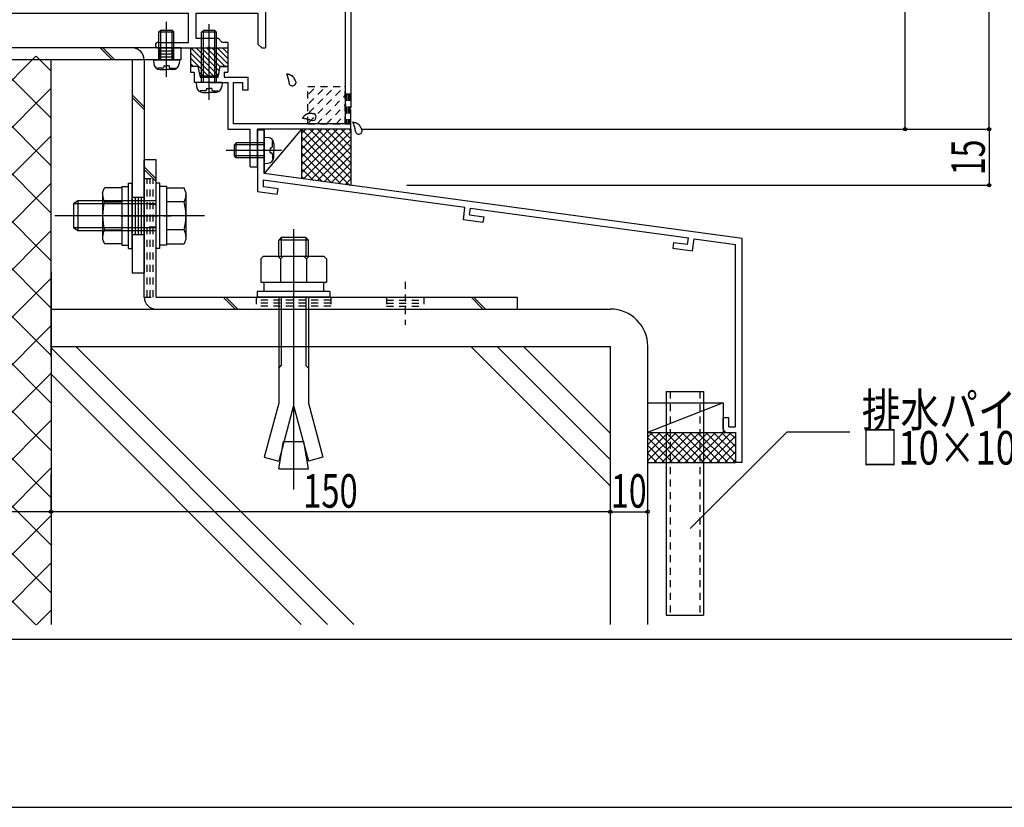
# Model space of a CAD drawing. Extents: x -210 to 210, y -148 to 148.
# Drawn here: x 56 to 144, y -148 to -78 of the extents above; entities that cross this region are included whole.
import ezdxf
from ezdxf.enums import TextEntityAlignment as Align

# ---------------------------------------------------------------- set-up
doc = ezdxf.new("R2010")
doc.units = 0
doc.header["$LTSCALE"] = 10
doc.header["$PDMODE"] = 32
doc.header["$PDSIZE"] = 0.3
doc.linetypes.add('DOT', pattern=[0.1125, 0.0625, -0.05])
for name, color, linetype in [('St', 127, 'CONTINUOUS'), ('その他部品等', 128, 'CONTINUOUS'), ('ガラス', 48, 'CONTINUOUS'), ('ゴム等', 63, 'CONTINUOUS'), ('ボルト／ビス', 64, 'CONTINUOUS'), ('別途部材', 96, 'CONTINUOUS'), ('型材', 32, 'CONTINUOUS'), ('型材断面', 47, 'CONTINUOUS'), ('寸法', 80, 'CONTINUOUS'), ('文字', 79, 'CONTINUOUS'), ('曲げ物', 111, 'CONTINUOUS'), ('通り芯', 15, 'CONTINUOUS'), ('ﾊｯﾁﾝｸﾞ', 95, 'CONTINUOUS')]:
    doc.layers.add(name, color=color, linetype=linetype)
doc.styles.add('TextStyle03', font='MONOTXT', dxfattribs={"height": 1, "bigfont": 'BIGFONT'})

# ---------------------------------------------------------------- blocks, each defined once
blk = doc.blocks.new('*GRP_0005')
at = {"layer": '曲げ物', "linetype": 'CONTINUOUS'}
for p, q in [((113.572482, -111.3424), (113.572532, -131.3424)), ((113.572482, -111.3424), (116.905823, -111.3424)), ((116.905823, -111.3424), (116.905847, -131.3424)), ((113.572532, -131.3424), (116.905847, -131.3424))]:
    blk.add_line(p, q, dxfattribs=at)
at = {"layer": '曲げ物', "linetype": 'DOT'}
for p, q in [((113.905808, -111.3424), (113.905857, -131.3424)), ((116.572473, -111.3424), (116.572523, -131.3424))]:
    blk.add_line(p, q, dxfattribs=at)
blk = doc.blocks.new('*GRP_0007')
at = {"layer": '型材断面', "linetype": 'CONTINUOUS'}
blk.add_line((195, -133.5), (-185, -133.5), dxfattribs=at)
blk = doc.blocks.new('*GRP_0199')
at = {"layer": '型材断面', "color": 47, "linetype": 'CONTINUOUS'}
for p, q in [((72.73764, -45.97998), (73.870973, -45.97998)), ((72.73764, -45.97998), (72.73764, -48.646648)), ((73.23764, -46.646648), (74.070973, -46.646648)), ((73.23764, -46.646648), (73.23764, -48.146648)), ((74.070973, -46.17998), (73.870973, -45.97998)), ((74.070973, -46.17998), (74.070973, -46.646648)), ((76.73764, -46.17998), (76.93764, -45.97998)), ((76.73764, -46.17998), (76.73764, -46.646648)), ((77.08849, -46.646648), (76.73764, -46.646648)), ((77.73764, -45.97998), (76.92014, -45.97998)), ((77.070973, -46.646648), (77.070973, -48.146648)), ((77.73764, -45.97998), (77.73764, -50.546663)), ((77.070973, -48.146648), (73.23764, -48.146648)), ((72.73764, -48.646648), (77.070973, -48.646648)), ((77.070973, -52.48048), (77.070973, -48.646648)), ((77.63764, -50.646663), (77.73764, -50.546663)), ((77.63764, -50.646663), (77.73764, -50.746662)), ((77.73764, -50.746662), (77.73764, -57.38048)), ((64.404305, -55.147148), (64.404305, -51.48048)), ((64.404305, -51.48048), (64.904305, -51.48048)), ((64.904305, -51.48048), (64.904305, -52.48048)), ((77.070973, -52.48048), (64.904305, -52.48048)), ((66.88329, -52.98048), (77.070973, -52.98048)), ((77.070973, -52.98048), (77.070973, -62.23048)), ((65.926905, -54.35348), (65.97094, -54.51783)), ((66.443973, -53.836413), (66.608323, -53.880447)), ((59.904305, -55.147148), (57.73764, -55.147148)), ((57.73764, -55.147148), (57.73764, -56.48048)), ((59.904305, -55.52943), (59.904305, -55.147148)), ((59.904305, -55.52943), (60.404305, -55.147148)), ((60.404305, -55.147148), (64.404305, -55.147148)), ((65.070973, -54.792797), (65.070973, -55.98048)), ((68.34694, -55.98048), (65.070973, -55.98048)), ((68.549722, -56.737248), (68.34694, -55.98048)), ((59.504305, -56.48048), (57.73764, -56.48048)), ((60.970973, -56.48048), (63.237655, -56.48048)), ((63.237655, -56.980497), (63.237655, -56.48048)), ((64.404305, -58.147148), (63.237655, -56.980497)), ((67.963272, -56.48048), (65.239122, -56.48048)), ((65.239122, -58.369697), (65.239122, -56.48048)), ((68.15009, -57.177663), (67.963272, -56.48048)), ((77.63764, -57.48048), (77.73764, -57.38048)), ((77.63764, -57.48048), (77.73764, -57.58048)), ((77.73764, -57.58048), (77.73764, -73.38048)), ((64.404305, -58.147148), (64.404305, -59.813813)), ((65.239122, -58.369697), (65.588755, -58.701498)), ((65.08954, -59.813813), (64.404305, -59.813813)), ((75.398955, -62.23048), (77.070973, -62.23048)), ((75.398955, -62.73048), (77.070973, -62.73048)), ((77.070973, -62.73048), (77.070973, -76.88048)), ((64.404305, -66.813813), (64.404305, -65.147148)), ((65.08954, -65.147148), (64.404305, -65.147148)), ((64.404305, -66.813813), (63.237655, -67.980462)), ((65.239122, -66.591262), (65.588755, -66.25948)), ((65.239122, -66.591262), (65.239122, -68.48048)), ((59.521155, -68.48048), (57.73764, -68.48048)), ((57.73764, -68.48048), (57.73764, -69.813813)), ((59.521155, -68.054947), (59.521155, -68.48048)), ((60.95414, -68.054947), (60.95414, -68.48048)), ((60.95414, -68.48048), (63.237655, -68.48048)), ((63.237655, -67.980462), (63.237655, -68.48048)), ((67.963272, -68.48048), (65.239122, -68.48048)), ((68.15009, -67.783313), (67.963272, -68.48048)), ((68.549722, -68.22373), (68.34694, -68.98048)), ((59.904305, -69.813813), (59.904305, -69.43153)), ((59.904305, -69.43153), (60.404305, -69.813813)), ((68.34694, -68.98048), (65.070973, -68.98048)), ((65.070973, -68.98048), (65.070973, -74.401498)), ((59.904305, -69.813813), (57.73764, -69.813813)), ((64.404305, -69.813813), (60.404305, -69.813813)), ((64.404305, -69.813813), (64.404305, -76.88048)), ((38.570973, -73.813813), (38.570973, -78.48048)), ((38.570973, -73.813813), (39.23764, -73.813813)), ((39.23764, -73.813813), (39.23764, -76.88048)), ((77.63764, -73.48048), (77.73764, -73.38048)), ((77.63764, -73.48048), (77.73764, -73.58048)), ((77.73764, -73.58048), (77.73764, -75.447148)), ((66.370923, -75.18153), (66.518273, -75.096447)), ((77.63764, -75.547148), (77.73764, -75.447148)), ((77.63764, -75.547148), (77.73764, -75.647148)), ((77.73764, -75.647148), (77.73764, -80.647163)), ((66.370923, -75.912763), (66.518273, -75.997847)), ((64.404305, -76.88048), (39.23764, -76.88048)), ((65.73764, -76.63048), (65.73764, -76.88048)), ((77.070973, -76.88048), (65.73764, -76.88048)), ((39.070973, -78.48048), (39.070973, -77.547148)), ((49.570973, -77.547148), (39.070973, -77.547148)), ((49.570973, -80.647163), (49.570973, -77.547148)), ((50.23764, -77.547148), (70.87099, -77.547148)), ((50.23764, -80.147163), (50.23764, -77.547148)), ((70.87099, -80.147163), (70.87099, -77.547148)), ((71.537655, -77.547148), (77.070973, -77.547148)), ((71.537655, -79.81383), (71.537655, -77.547148)), ((77.070973, -77.547148), (77.070973, -80.31383)), ((38.570973, -78.48048), (39.070973, -78.48048)), ((73.537655, -79.81383), (71.537655, -79.81383)), ((73.537655, -79.81383), (73.87099, -80.147163)), ((51.98764, -80.647163), (49.570973, -80.647163)), ((51.98764, -80.147163), (50.23764, -80.147163)), ((52.23764, -80.397163), (52.23764, -80.397163)), ((67.904305, -80.397163), (67.904305, -80.397163)), ((68.154305, -80.147163), (70.87099, -80.147163)), ((68.154305, -80.647163), (72.604322, -80.647163)), ((72.704322, -80.547163), (72.604322, -80.647163)), ((72.704322, -80.547163), (72.804322, -80.647163)), ((72.804322, -80.647163), (74.37099, -80.647163)), ((74.37099, -80.147163), (73.87099, -80.147163)), ((74.37099, -80.147163), (74.37099, -80.647163)), ((77.070973, -80.31383), (77.404305, -80.647163)), ((77.404305, -80.647163), (77.73764, -80.647163))]:
    blk.add_line(p, q, dxfattribs=at)
for centre, radius, start, end in [((65.737635, -53.647146), 0.583333, 357.839267, 632.160733), ((66.487101, -53.675423), 0.166667, 177.839267, 255.001165), ((66.883279, -53.147146), 0.166667, 90, 203.578179), ((65.737635, -53.647146), 1.083333, 355.47561, 383.578178), ((65.765912, -54.396612), 0.166667, 14.998835, 92.160734), ((65.809945, -54.560956), 0.166667, 274.52439, 374.998682), ((66.651445, -53.719455), 0.166667, 255.001318, 355.47561), ((65.237635, -54.792789), 0.166667, 66.421822, 180), ((65.737635, -53.647146), 1.083333, 246.421821, 274.52439), ((60.237641, -56.480475), 0.733333, 180, 360), ((68.472062, -57.091378), 0.333333, 195.000058, 281.525393), ((69.570974, -62.480476), 5.833333, 2.456286, 100.082902), ((69.570974, -62.480475), 5.166667, 258.474607, 461.525397), ((65.359299, -58.943276), 0.333333, -40.025422, 46.500153), ((65.089531, -59.713809), 0.1, 270, 328.310451), ((69.570974, -62.480475), 5.166667, 139.974593, 148.310451), ((69.570974, -62.480476), 5.833333, 259.9171, 357.543714), ((65.089531, -65.247142), 0.1, 31.689549, 90), ((69.570974, -62.480475), 5.166667, 211.689549, 220.025422), ((65.359299, -66.017676), 0.333333, -46.500153, 40.025422), ((60.237641, -68.480477), 0.833333, 30.70609, 149.293349), ((68.472062, -67.869575), 0.333333, 78.474607, 164.999942), ((65.237635, -74.401502), 0.166667, 180, 293.578179), ((65.737635, -75.547146), 1.083333, 40.47561, 113.578178), ((65.737635, -75.547146), 0.583333, 42.839267, 317.160733), ((66.287583, -75.037188), 0.166667, 222.839266, 300.001165), ((66.434927, -74.952115), 0.166667, 300.001318, 400.47561), ((65.737635, -75.547146), 1.083333, 270, 319.52439), ((66.287583, -76.057104), 0.166667, 59.998835, 137.160733), ((66.434927, -76.142176), 0.166667, -40.47561, 59.998682), ((51.987638, -80.397162), 0.25, 0, 90), ((51.987638, -80.397162), 0.25, 270, 360), ((68.154305, -80.397162), 0.25, 90, 180), ((68.154305, -80.397162), 0.25, 180, 270)]:
    blk.add_arc(centre, radius, start, end, dxfattribs=at)
blk = doc.blocks.new('*GRP_0008')
at = {"layer": '型材断面', "linetype": 'DOT'}
for p, q in [((69.570975, -64.147142), (69.570975, -60.813807)), ((71.237643, -62.480475), (67.904307, -62.480475))]:
    blk.add_line(p, q, dxfattribs=at)
at = {"layer": '型材断面', "linetype": 'CONTINUOUS'}
blk.add_blockref('*GRP_0199', (0, 0), dxfattribs=at)
blk = doc.blocks.new('*GRP_0009')
at = {"layer": '型材断面', "color": 47, "linetype": 'CONTINUOUS'}
for p, q in [((79.404307, -46.913828), (79.972608, -46.913828)), ((79.404307, -46.913828), (79.404307, -49.646663)), ((80.172608, -47.313828), (79.804307, -47.313828)), ((79.804307, -47.313828), (79.804307, -48.147163)), ((80.172608, -47.113828), (79.972608, -46.913828)), ((80.172608, -47.113828), (80.172608, -47.313828)), ((81.872608, -47.113828), (82.072608, -46.913828)), ((81.872608, -47.113828), (81.872608, -47.313828)), ((81.872608, -47.313828), (82.239275, -47.313828)), ((82.072608, -46.913828), (83.404307, -46.913828)), ((82.239275, -47.313828), (82.239275, -48.147163)), ((82.739275, -48.647163), (82.739275, -47.413828)), ((82.739275, -47.413828), (83.197207, -47.413828)), ((83.197207, -47.413828), (83.537658, -47.754277)), ((83.404307, -46.913828), (85.370992, -48.880495)), ((79.804307, -48.147163), (82.239275, -48.147163)), ((83.537658, -47.754277), (83.537658, -49.813328)), ((84.037658, -48.254263), (84.870992, -49.087595)), ((84.037658, -48.254263), (84.037658, -49.813328)), ((80.070975, -48.647163), (82.739275, -48.647163)), ((80.070975, -48.647163), (80.070975, -49.270095)), ((80.837643, -49.423427), (80.070975, -49.270095)), ((84.870992, -49.087595), (84.870992, -87.413828)), ((85.370992, -48.880495), (85.370992, -85.980495)), ((80.337643, -49.833327), (79.404307, -49.646663)), ((80.337643, -49.833327), (80.337643, -50.546663)), ((80.837643, -49.679995), (80.837643, -49.423427)), ((80.837643, -49.679995), (81.004307, -49.846663)), ((81.004307, -49.846663), (81.004307, -51.446663)), ((83.537658, -49.813328), (84.037658, -49.813328)), ((80.437643, -50.646663), (80.337643, -50.546663)), ((80.437643, -50.646663), (80.337643, -50.746662)), ((80.337643, -50.746662), (80.337643, -51.459995)), ((79.404307, -51.646663), (80.337643, -51.459995)), ((79.404307, -51.646663), (79.404307, -52.313328)), ((79.904307, -52.056578), (80.837643, -51.869895)), ((80.837643, -51.613328), (81.004307, -51.446663)), ((80.837643, -51.613328), (80.837643, -51.869895)), ((79.404307, -52.313328), (79.904307, -52.313328)), ((79.904307, -52.313328), (79.904307, -52.056578)), ((71.704325, -82.313828), (71.037658, -82.313828)), ((71.037658, -82.313828), (71.037658, -82.813828)), ((71.704325, -82.313828), (71.890892, -83.246677)), ((73.517757, -83.246677), (73.704325, -82.313828)), ((73.704325, -82.313828), (74.370992, -82.313828)), ((74.370992, -82.313828), (74.370992, -82.813828)), ((71.037658, -82.813828), (71.370992, -82.813828)), ((71.370992, -82.813828), (71.370992, -83.746677)), ((71.890892, -83.246677), (73.517757, -83.246677)), ((74.054225, -82.813828), (74.054225, -83.246677)), ((74.054225, -82.813828), (74.370992, -82.813828)), ((74.054225, -83.246677), (76.204325, -83.246677)), ((76.204325, -84.413345), (76.204325, -83.246677)), ((72.604325, -83.746677), (71.370992, -83.746677)), ((72.704325, -83.646677), (72.604325, -83.746677)), ((72.704325, -83.646677), (72.804325, -83.746677)), ((72.804325, -83.746677), (74.370992, -83.746677)), ((74.370992, -83.746677), (74.370992, -87.913828)), ((74.870992, -87.413828), (74.870992, -83.746677)), ((74.870992, -83.746677), (75.704325, -83.746677)), ((75.704325, -84.413345), (75.704325, -83.746677)), ((76.204325, -84.413345), (75.704325, -84.413345)), ((85.270992, -86.080495), (85.370992, -85.980495)), ((85.270992, -86.080495), (85.370992, -86.180495)), ((85.370992, -87.913828), (85.370992, -86.180495)), ((74.370992, -87.913828), (76.370992, -87.913828)), ((84.870992, -87.413828), (74.870992, -87.413828)), ((76.370992, -91.280495), (76.370992, -87.913828)), ((77.037658, -91.280495), (77.037658, -87.913828)), ((85.370992, -87.913828), (77.037658, -87.913828)), ((76.370992, -91.280495), (77.037658, -91.280495))]:
    blk.add_line(p, q, dxfattribs=at)
blk = doc.blocks.new('*GRP_0010')
at = {"layer": '型材断面', "linetype": 'DOT'}
for p, q in [((84.870992, -84.74716), (85.370992, -84.74716)), ((84.995992, -84.74716), (84.995992, -87.413828)), ((85.120992, -84.74716), (85.120992, -87.413828)), ((85.245992, -84.74716), (85.245992, -87.413828)), ((84.870992, -87.413828), (85.370992, -87.413828))]:
    blk.add_line(p, q, dxfattribs=at)
blk = doc.blocks.new('*GRP_0011')
at = {"layer": '型材断面', "linetype": 'CONTINUOUS'}
for p, q in [((77.037658, -87.961672), (77.637658, -87.961672)), ((77.637658, -89.695005), (77.637658, -87.961672)), ((77.537658, -89.795005), (77.637658, -89.695005)), ((77.537658, -89.795005), (77.637658, -89.895005)), ((77.637658, -91.861672), (77.637658, -89.895005)), ((120.37099, -97.675732), (77.637658, -91.861672)), ((95.577633, -94.908013), (77.537658, -92.453595)), ((77.537658, -92.453595), (77.537658, -93.059125)), ((78.864865, -93.239697), (77.537658, -93.059125)), ((78.79746, -93.735132), (78.864865, -93.239697)), ((78.79746, -93.735132), (77.037658, -93.495705)), ((95.432742, -95.99843), (95.578, -94.908062)), ((95.994208, -95.570212), (96.073437, -94.97547)), ((96.07307, -94.97542), (115.56644, -97.627578)), ((95.994208, -95.570212), (97.249315, -95.740975)), ((97.249315, -95.740975), (97.18329, -96.2366)), ((97.18329, -96.2366), (95.432742, -95.99843)), ((115.483345, -98.221803), (115.56589, -97.627502)), ((115.909997, -98.784458), (116.061327, -97.69491)), ((116.06188, -97.694985), (119.770992, -98.199628)), ((114.22879, -98.051113), (114.160002, -98.546363)), ((114.160002, -98.546363), (115.91055, -98.784533)), ((115.483898, -98.221878), (114.22879, -98.051113)), ((119.771025, -114.509065), (119.770992, -98.199628)), ((118.671023, -113.675732), (119.171023, -113.675732)), ((118.671023, -114.675732), (118.671023, -113.675732)), ((119.171023, -114.509065), (119.171023, -113.675732)), ((119.004355, -115.009065), (119.771025, -115.009065)), ((119.171023, -114.509065), (119.771025, -114.509065)), ((119.771025, -115.009065), (119.77103, -117.675732))]:
    blk.add_line(p, q, dxfattribs=at)
at = {"layer": '型材断面', "color": 47, "linetype": 'CONTINUOUS'}
for p, q in [((77.037658, -87.961672), (77.037658, -93.495705)), ((120.37103, -117.675732), (120.37099, -97.675732)), ((120.37103, -117.675732), (119.77103, -117.675732))]:
    blk.add_line(p, q, dxfattribs=at)
at = {"layer": '型材断面', "linetype": 'CONTINUOUS'}
blk.add_arc((119.00436, -114.675731), 0.333333, 180, 270, dxfattribs=at)
blk = doc.blocks.new('*GRP_0043')
at = {"layer": 'ガラス', "linetype": 'CONTINUOUS'}
for points in [[(86.375, -88), (86.375, -87.975), (86.35, -87.95), (86.35, -87.9), (86.325, -87.875), (86.325, -87.85), (86.3, -87.825), (86.3, -87.8), (86.275, -87.775), (86.275, -87.75), (86.25, -87.725), (86.225, -87.7), (86.225, -87.675), (86.2, -87.65), (86.2, -87.625), (86.175, -87.6), (86.15, -87.575), (86.15, -87.55), (86.125, -87.525), (86.1, -87.5), (86.075, -87.5), (86.05, -87.475), (86.025, -87.45), (86.025, -87.45), (86, -87.425), (85.975, -87.425), (85.95, -87.4), (85.925, -87.4), (85.875, -87.375), (85.85, -87.375), (85.825, -87.35), (85.8, -87.35), (85.775, -87.35), (85.75, -87.325), (85.725, -87.325), (85.675, -87.325), (85.65, -87.3), (85.625, -87.3), (85.6, -87.3), (85.575, -87.3), (85.525, -87.275)], [(85.525, -87.275), (85.55, -87.3), (85.55, -87.325), (85.55, -87.35), (85.575, -87.35), (85.575, -87.375), (85.575, -87.4), (85.6, -87.425), (85.6, -87.45), (85.6, -87.45), (85.625, -87.475), (85.625, -87.5), (85.625, -87.525), (85.625, -87.525), (85.65, -87.55), (85.65, -87.575), (85.65, -87.6), (85.65, -87.6), (85.675, -87.625), (85.675, -87.65), (85.675, -87.675), (85.675, -87.7), (85.7, -87.7), (85.7, -87.725), (85.7, -87.75), (85.7, -87.775), (85.7, -87.8), (85.7, -87.8), (85.725, -87.825), (85.725, -87.85), (85.725, -87.875), (85.725, -87.9), (85.725, -87.9), (85.725, -87.925), (85.725, -87.95), (85.725, -87.975), (85.725, -88), (85.75, -88), (85.75, -88.025), (85.75, -88.05), (85.75, -88.075)]]:
    blk.add_lwpolyline(points, dxfattribs=at)
blk.add_arc((86.074, -88.022), 0.318, 186.88256, 366.88256, dxfattribs=at)
blk = doc.blocks.new('*GRP_0044')
at = {"layer": 'ガラス', "linetype": 'CONTINUOUS'}
for points in [[(82.075, -86.525), (82.025, -86.525), (82, -86.525), (81.975, -86.525), (81.95, -86.525), (81.925, -86.5), (81.875, -86.5), (81.85, -86.5), (81.825, -86.5), (81.8, -86.5), (81.75, -86.5), (81.725, -86.5), (81.7, -86.5), (81.675, -86.5), (81.65, -86.5), (81.625, -86.5), (81.6, -86.525), (81.55, -86.525), (81.525, -86.525), (81.5, -86.525), (81.475, -86.55), (81.45, -86.55), (81.425, -86.575), (81.4, -86.575), (81.375, -86.6), (81.35, -86.6), (81.325, -86.625), (81.325, -86.65), (81.3, -86.65), (81.275, -86.675), (81.25, -86.7), (81.225, -86.725), (81.2, -86.725), (81.175, -86.75), (81.15, -86.775), (81.15, -86.8), (81.125, -86.825), (81.1, -86.85), (81.075, -86.875), (81.05, -86.9), (81.05, -86.925)], [(81.05, -86.925), (81.05, -86.925), (81.075, -86.925), (81.1, -86.925), (81.125, -86.925), (81.15, -86.925), (81.15, -86.925), (81.175, -86.925), (81.2, -86.925), (81.225, -86.95), (81.25, -86.95), (81.25, -86.95), (81.275, -86.95), (81.3, -86.95), (81.325, -86.95), (81.35, -86.95), (81.35, -86.95), (81.375, -86.975), (81.4, -86.975), (81.425, -86.975), (81.45, -86.975), (81.45, -86.975), (81.475, -87), (81.5, -87), (81.525, -87), (81.55, -87), (81.55, -87.025), (81.575, -87.025), (81.6, -87.025), (81.625, -87.025), (81.625, -87.05), (81.65, -87.05), (81.675, -87.05), (81.7, -87.075), (81.725, -87.075), (81.725, -87.075), (81.75, -87.075), (81.775, -87.1), (81.8, -87.1), (81.8, -87.1), (81.825, -87.125)]]:
    blk.add_lwpolyline(points, dxfattribs=at)
blk.add_arc((81.96, -86.81), 0.318, 247.73541, 427.73541, dxfattribs=at)
blk = doc.blocks.new('*GRP_0045')
at = {"layer": 'ガラス', "linetype": 'CONTINUOUS'}
for points in [[(80.45, -83.675), (80.45, -83.65), (80.45, -83.625), (80.425, -83.6), (80.425, -83.575), (80.4, -83.55), (80.4, -83.5), (80.375, -83.475), (80.35, -83.45), (80.35, -83.425), (80.325, -83.4), (80.325, -83.375), (80.3, -83.35), (80.3, -83.325), (80.275, -83.3), (80.25, -83.275), (80.25, -83.25), (80.225, -83.225), (80.2, -83.225), (80.175, -83.2), (80.175, -83.175), (80.15, -83.15), (80.125, -83.15), (80.1, -83.125), (80.075, -83.125), (80.05, -83.1), (80.025, -83.1), (80, -83.075), (79.975, -83.075), (79.95, -83.05), (79.925, -83.05), (79.875, -83.025), (79.85, -83.025), (79.825, -83.025), (79.8, -83.025), (79.775, -83), (79.75, -83), (79.7, -83), (79.675, -82.975), (79.65, -82.975), (79.625, -82.975)], [(79.625, -82.975), (79.625, -83), (79.625, -83), (79.65, -83.025), (79.65, -83.05), (79.65, -83.075), (79.675, -83.075), (79.675, -83.1), (79.675, -83.125), (79.7, -83.15), (79.7, -83.15), (79.7, -83.175), (79.7, -83.2), (79.725, -83.225), (79.725, -83.25), (79.725, -83.25), (79.75, -83.275), (79.75, -83.3), (79.75, -83.325), (79.75, -83.325), (79.75, -83.35), (79.775, -83.375), (79.775, -83.4), (79.775, -83.425), (79.775, -83.425), (79.775, -83.45), (79.8, -83.475), (79.8, -83.5), (79.8, -83.525), (79.8, -83.525), (79.8, -83.55), (79.8, -83.575), (79.8, -83.6), (79.8, -83.625), (79.825, -83.625), (79.825, -83.65), (79.825, -83.675), (79.825, -83.7), (79.825, -83.725), (79.825, -83.75), (79.825, -83.75)]]:
    blk.add_lwpolyline(points, dxfattribs=at)
blk.add_arc((80.158, -83.708), 0.318, 186.88256, 366.88256, dxfattribs=at)
blk = doc.blocks.new('*GRP_0128')
at = {"layer": 'ゴム等', "linetype": 'CONTINUOUS'}
for p, q in [((71.037655, -80.647163), (71.037655, -82.313832)), ((71.037655, -80.647163), (72.537655, -80.647163)), ((73.51546, -83.091465), (71.071157, -80.647163)), ((73.594028, -82.69863), (71.542562, -80.647163)), ((73.672595, -82.305797), (72.013962, -80.647163)), ((74.152035, -82.31383), (72.485368, -80.647163)), ((72.70432, -80.813832), (72.537655, -80.647163)), ((72.70432, -80.813832), (72.87099, -80.647163)), ((72.87099, -80.647163), (74.37099, -80.647163)), ((74.370988, -82.06138), (72.956773, -80.647163)), ((74.37099, -81.589975), (73.42818, -80.647163)), ((74.370988, -81.11857), (73.899582, -80.647163)), ((74.37099, -80.647163), (74.37099, -82.313832)), ((73.099753, -83.147165), (71.037655, -81.085065)), ((72.62835, -83.147165), (71.037655, -81.55647)), ((71.32361, -82.313832), (71.037655, -82.027877)), ((71.737655, -82.313832), (71.037655, -82.313832)), ((71.90432, -83.147165), (71.737655, -82.313832)), ((73.670988, -82.313832), (73.50432, -83.147165)), ((74.37099, -82.313832), (73.670988, -82.313832)), ((72.156942, -83.147165), (71.841165, -82.831387)), ((71.90432, -83.147165), (73.50432, -83.147165))]:
    blk.add_line(p, q, dxfattribs=at)
blk = doc.blocks.new('*GRP_0131')
at = {"layer": 'ボルト／ビス', "color": 64, "linetype": 'CONTINUOUS'}
for p, q in [((68.887643, -83.237755), (68.887643, -78.297127)), ((68.220975, -79.21396), (68.387643, -79.047292)), ((68.220975, -81.71396), (68.220975, -79.21396)), ((68.220975, -79.21396), (69.554307, -79.21396)), ((68.387643, -81.71396), (68.387643, -79.047292)), ((68.387643, -79.047292), (69.387643, -79.047292)), ((69.554307, -79.21396), (69.387643, -79.047292)), ((69.387643, -81.71396), (69.387643, -79.047292)), ((69.554307, -81.71396), (69.554307, -79.21396)), ((67.720975, -81.71396), (67.751542, -82.063347)), ((67.720975, -81.71396), (70.054307, -81.71396)), ((70.054307, -81.71396), (70.02374, -82.063347)), ((68.088762, -82.452325), (68.088762, -82.533045)), ((68.520975, -82.452325), (68.088762, -82.452325)), ((68.316052, -82.580627), (68.887643, -82.580627)), ((68.654307, -82.23563), (68.887643, -82.23563)), ((68.654307, -82.23563), (68.654307, -82.318992)), ((69.120975, -82.23563), (68.887643, -82.23563)), ((69.45923, -82.580627), (68.887643, -82.580627)), ((69.120975, -82.23563), (69.120975, -82.318992)), ((69.254307, -82.452325), (69.686522, -82.452325)), ((69.686522, -82.452325), (69.686522, -82.533045))]:
    blk.add_line(p, q, dxfattribs=at)
for centre, radius, start, end in [((68.316052, -82.013962), 0.566667, 184.999989, 270), ((68.520974, -82.318993), 0.133333, 270, 360), ((69.254307, -82.318993), 0.133333, 180, 270), ((69.45923, -82.013962), 0.566667, 270, 355.000011)]:
    blk.add_arc(centre, radius, start, end, dxfattribs=at)
blk = doc.blocks.new('*GRP_0132')
at = {"layer": 'ボルト／ビス', "color": 64, "linetype": 'CONTINUOUS'}
for p, q in [((68.304318, -92.730623), (67.970985, -92.730623)), ((67.970985, -98.563955), (67.970985, -92.730623)), ((68.304318, -98.563955), (68.304318, -92.730623)), ((68.904318, -93.013955), (68.304318, -93.013955)), ((68.904318, -93.013955), (68.904318, -98.280623)), ((68.904318, -93.145438), (70.469218, -93.145438)), ((68.904318, -93.145438), (68.904318, -98.14914)), ((70.620985, -93.562413), (70.469218, -93.145438)), ((70.620985, -93.562413), (70.620985, -97.732165)), ((60.970985, -94.313955), (60.570985, -94.580623)), ((60.570985, -94.580623), (60.570985, -96.713955)), ((60.570985, -94.580623), (60.570985, -96.713955)), ((67.970985, -94.580623), (60.570985, -94.580623)), ((60.970985, -94.313955), (60.970985, -96.980623)), ((67.970985, -94.313955), (60.970985, -94.313955)), ((70.469218, -94.396363), (68.904318, -94.396363)), ((72.28765, -95.647288), (58.904318, -95.647288)), ((68.904318, -95.647288), (68.304318, -95.647288)), ((60.970985, -96.980623), (60.570985, -96.713955)), ((67.970985, -96.713955), (60.570985, -96.713955)), ((67.970985, -96.980623), (60.970985, -96.980623)), ((70.469218, -96.898215), (68.904318, -96.898215)), ((68.304318, -98.563955), (67.970985, -98.563955)), ((68.904318, -98.280623), (68.304318, -98.280623)), ((68.904318, -98.14914), (70.469218, -98.14914)), ((70.620985, -97.732165), (70.469218, -98.14914))]:
    blk.add_line(p, q, dxfattribs=at)
for centre, radius, start, end in [((69.256261, -93.770898), 1.364723, 332.722034, 360), ((65.38974, -95.647287), 5.231244, 346.165046, 373.834954), ((69.256261, -97.523676), 1.364723, 0, 27.277966)]:
    blk.add_arc(centre, radius, start, end, dxfattribs=at)
blk = doc.blocks.new('*GRP_0133')
at = {"layer": 'ボルト／ビス', "color": 64, "linetype": 'CONTINUOUS'}
for p, q in [((63.18765, -93.56241), (63.339415, -93.145435)), ((64.904318, -93.145435), (63.339415, -93.145435)), ((64.904318, -93.013952), (65.504318, -93.013952)), ((64.904318, -93.013952), (64.904318, -98.28062)), ((64.904318, -93.145435), (64.904318, -98.149137)), ((65.504318, -92.73062), (65.83765, -92.73062)), ((65.504318, -98.563952), (65.504318, -92.73062)), ((65.83765, -98.563952), (65.83765, -92.73062)), ((63.18765, -93.56241), (63.18765, -97.732162)), ((63.339415, -94.39636), (64.904318, -94.39636)), ((64.904318, -95.647285), (65.504318, -95.647285)), ((63.339415, -96.898213), (64.904318, -96.898213)), ((63.18765, -97.732162), (63.339415, -98.149137)), ((64.904318, -98.149137), (63.339415, -98.149137)), ((64.904318, -98.28062), (65.504318, -98.28062)), ((65.504318, -98.563952), (65.83765, -98.563952))]:
    blk.add_line(p, q, dxfattribs=at)
for centre, radius, start, end in [((64.552373, -93.770896), 1.364723, 180, 207.277966), ((68.418894, -95.647286), 5.231244, 166.165046, 193.834954), ((64.552373, -97.523675), 1.364723, 152.722034, 180)]:
    blk.add_arc(centre, radius, start, end, dxfattribs=at)
blk = doc.blocks.new('*GRP_0139')
at = {"layer": 'ボルト／ビス', "linetype": 'CONTINUOUS'}
for p, q in [((72.037658, -79.246677), (72.204325, -79.08001)), ((73.204325, -79.08001), (72.204325, -79.08001)), ((72.204325, -83.746677), (72.204325, -79.08001)), ((72.704325, -85.270472), (72.704325, -78.532252)), ((73.37099, -79.246677), (73.204325, -79.08001)), ((73.204325, -83.746677), (73.204325, -79.08001)), ((73.37099, -79.246677), (72.037658, -79.246677)), ((72.037658, -83.746677), (72.037658, -79.246677)), ((73.37099, -83.746677), (73.37099, -79.246677)), ((71.537658, -83.746677), (71.568225, -84.096065)), ((73.87099, -83.746677), (71.537658, -83.746677)), ((71.905445, -84.485042), (71.905445, -84.565762)), ((72.337658, -84.485042), (71.905445, -84.485042)), ((72.47099, -84.268347), (72.704325, -84.268347)), ((72.47099, -84.268347), (72.47099, -84.35171)), ((72.937658, -84.268347), (72.704325, -84.268347)), ((72.937658, -84.268347), (72.937658, -84.35171)), ((73.07099, -84.485042), (73.503205, -84.485042)), ((73.503205, -84.485042), (73.503205, -84.565762)), ((73.87099, -83.746677), (73.840423, -84.096065)), ((72.132735, -84.613345), (72.704325, -84.613345)), ((73.275913, -84.613345), (72.704325, -84.613345))]:
    blk.add_line(p, q, dxfattribs=at)
for centre, radius, start, end in [((72.132738, -84.046678), 0.566667, 184.999989, 270), ((72.33766, -84.351709), 0.133333, 270, 360), ((73.070993, -84.351709), 0.133333, 180, 270), ((73.275915, -84.046678), 0.566667, 270, 355.000011)]:
    blk.add_arc(centre, radius, start, end, dxfattribs=at)
blk = doc.blocks.new('*GRP_0140')
at = {"layer": 'ボルト／ビス', "color": 64, "linetype": 'CONTINUOUS'}
for p, q in [((77.637658, -88.62834), (77.987045, -88.658907)), ((77.637658, -90.961672), (77.637658, -88.62834)), ((75.137658, -89.12834), (74.97099, -89.295005)), ((77.637658, -89.295005), (74.97099, -89.295005)), ((74.97099, -90.295005), (74.97099, -89.295005)), ((77.637658, -89.12834), (75.137658, -89.12834)), ((75.137658, -90.461672), (75.137658, -89.12834)), ((78.159327, -89.561672), (78.159327, -89.795005)), ((78.159327, -89.561672), (78.24269, -89.561672)), ((78.376023, -88.996125), (78.456742, -88.996125)), ((78.376023, -89.42834), (78.376023, -88.996125)), ((78.504325, -89.223417), (78.504325, -89.795005)), ((79.161453, -89.795005), (74.220825, -89.795005)), ((75.137658, -90.461672), (74.97099, -90.295005)), ((77.637658, -90.295005), (74.97099, -90.295005)), ((77.637658, -90.461672), (75.137658, -90.461672)), ((78.159327, -90.02834), (78.159327, -89.795005)), ((78.159327, -90.02834), (78.24269, -90.02834)), ((78.376023, -90.161672), (78.376023, -90.593885)), ((78.376023, -90.593885), (78.456742, -90.593885)), ((78.504325, -90.366595), (78.504325, -89.795005)), ((77.637658, -90.961672), (77.987045, -90.931105))]:
    blk.add_line(p, q, dxfattribs=at)
for centre, radius, start, end in [((77.937654, -89.223415), 0.566667, 0, 85.000011), ((78.242686, -89.428337), 0.133333, 270, 360), ((77.937654, -90.366593), 0.566667, 274.999989, 360), ((78.242686, -90.161671), 0.133333, 0, 90)]:
    blk.add_arc(centre, radius, start, end, dxfattribs=at)
blk = doc.blocks.new('*DIM_0157')
at = {"layer": '寸法', "color": 0, "linetype": 'BYBLOCK'}
for p, q in [((40.210672, -118.739123), (40.210672, -122.083085)), ((58.544005, -118.739123), (58.544005, -122.083085)), ((58.544005, -122.083085), (40.210672, -122.083085))]:
    blk.add_line(p, q, dxfattribs=at)
at = {"layer": '寸法', "color": 0}
blk.add_point((40.210672, -122.083085), dxfattribs=at)
at = {"layer": '寸法', "color": 0, "linetype": 'CONTINUOUS', "style": 'TextStyle03'}
blk.add_text('55', height=3, dxfattribs=at).set_placement((46.35625, -121.725), (49.54375, -121.725), align=Align.FIT)
blk = doc.blocks.new('*DIM_0159')
at = {"layer": '寸法', "color": 0, "linetype": 'BYBLOCK'}
for p, q in [((58.570977, -118.739123), (58.570977, -122.083085)), ((108.571018, -118.739123), (108.571018, -122.083085)), ((108.571018, -122.083085), (58.570977, -122.083085))]:
    blk.add_line(p, q, dxfattribs=at)
at = {"layer": '寸法', "color": 0}
blk.add_point((58.570977, -122.083085), dxfattribs=at)
at = {"layer": '寸法', "color": 0, "linetype": 'CONTINUOUS', "style": 'TextStyle03'}
blk.add_text('150', height=3, dxfattribs=at).set_placement((81.1125, -121.725), (85.9875, -121.725), align=Align.FIT)
blk = doc.blocks.new('*DIM_0160')
at = {"layer": '寸法', "linetype": 'CONTINUOUS'}
blk.add_line((108.571018, -122.083085), (111.904348, -122.083085), dxfattribs=at)
at = {"layer": '寸法'}
for p in [(108.571018, -122.083085), (111.904348, -122.083085)]:
    blk.add_point(p, dxfattribs=at)
at = {"layer": '寸法', "linetype": 'CONTINUOUS', "style": 'TextStyle03'}
blk.add_text('10', height=3, dxfattribs=at).set_placement((108.63125, -121.725), (111.81875, -121.725), align=Align.FIT)
blk = doc.blocks.new('*GRP_0161')
at = {"layer": '寸法', "linetype": 'CONTINUOUS'}
blk.add_lwpolyline([(115.721045, -123.586833), (124.369557, -114.938322), (129.972187, -114.938322)], dxfattribs=at)
blk = doc.blocks.new('*DIM_0174')
at = {"layer": '寸法', "linetype": 'CONTINUOUS'}
for p, q in [((90.370992, -87.913828), (142.430907, -87.913828)), ((142.430907, -87.913828), (142.430907, -92.913828)), ((90.370992, -92.913828), (142.430907, -92.913828))]:
    blk.add_line(p, q, dxfattribs=at)
at = {"layer": '寸法'}
for p in [(142.430907, -87.913828), (142.430907, -92.913828)]:
    blk.add_point(p, dxfattribs=at)
at = {"layer": '寸法', "linetype": 'CONTINUOUS', "style": 'TextStyle03'}
blk.add_text('15', height=3, rotation=90, dxfattribs=at).set_placement((142.05, -92.01875), (142.05, -88.83125), align=Align.FIT)
blk = doc.blocks.new('*DIM_0175')
at = {"layer": '寸法', "linetype": 'CONTINUOUS'}
for p, q in [((100.40431, -20.346983), (142.430907, -20.346983)), ((142.430907, -87.913828), (142.430907, -20.346983)), ((86.370992, -87.913828), (142.430907, -87.913828))]:
    blk.add_line(p, q, dxfattribs=at)
at = {"layer": '寸法'}
for p in [(142.430907, -20.346983), (142.430907, -87.913828)]:
    blk.add_point(p, dxfattribs=at)
at = {"layer": '寸法', "linetype": 'CONTINUOUS', "style": 'TextStyle03'}
blk.add_text('202.7', height=3, rotation=90, dxfattribs=at).set_placement((142.05, -58.275), (142.05, -50.025), align=Align.FIT)
blk = doc.blocks.new('*DIM_0178')
at = {"layer": '寸法', "linetype": 'CONTINUOUS'}
for p, q in [((92.070977, -47.128168), (134.92303, -47.128168)), ((134.92303, -87.913828), (134.92303, -47.128168)), ((86.370992, -87.913828), (134.92303, -87.913828))]:
    blk.add_line(p, q, dxfattribs=at)
at = {"layer": '寸法'}
for p in [(134.92303, -47.128168), (134.92303, -87.913828)]:
    blk.add_point(p, dxfattribs=at)
at = {"layer": '寸法', "linetype": 'CONTINUOUS', "style": 'TextStyle03'}
blk.add_text('122.4', height=3, rotation=90, dxfattribs=at).set_placement((134.525, -71.65), (134.525, -63.4), align=Align.FIT)
blk = doc.blocks.new('*HAT_0009')
at = {"layer": 'ﾊｯﾁﾝｸﾞ'}
for p, q in [((50.225, -88.375), (57.225, -81.375)), ((50.225, -84.15), (53, -81.375)), ((53.025, -81.375), (58.55, -86.9)), ((57.25, -81.375), (58.55, -82.675)), ((50.225, -82.8), (58.55, -91.15)), ((50.225, -92.625), (58.55, -84.275)), ((50.225, -87.05), (58.55, -95.375)), ((50.225, -96.85), (58.55, -88.525)), ((50.225, -91.3), (58.55, -99.625)), ((50.225, -101.1), (58.55, -92.75)), ((50.225, -95.525), (58.55, -103.875)), ((50.225, -105.325), (58.55, -97)), ((50.225, -99.775), (58.55, -108.1)), ((50.225, -109.575), (58.55, -101.25)), ((50.225, -104), (58.55, -112.35)), ((50.225, -113.825), (58.55, -105.475)), ((50.225, -108.25), (58.55, -116.575)), ((50.225, -118.05), (58.55, -109.725)), ((50.225, -112.475), (58.55, -120.825)), ((50.225, -122.3), (58.55, -113.95)), ((50.225, -116.725), (58.55, -125.05)), ((50.225, -126.525), (58.55, -118.2)), ((50.225, -120.975), (58.55, -129.3)), ((50.225, -130.775), (58.55, -122.45)), ((50.225, -125.2), (57.2, -132.2)), ((53.05, -132.2), (58.55, -126.675)), ((50.225, -129.45), (52.975, -132.2)), ((57.275, -132.2), (58.55, -130.925))]:
    blk.add_line(p, q, dxfattribs=at)
blk = doc.blocks.new('*HAT_0011')
at = {"layer": 'ﾊｯﾁﾝｸﾞ'}
for p, q in [((80.975, -91.8), (84.85, -87.925)), ((80.975, -91.1), (84.15, -87.925)), ((80.975, -90.4), (83.45, -87.925)), ((80.975, -89.7), (82.75, -87.925)), ((80.975, -89), (82.025, -87.925)), ((80.975, -88.275), (81.325, -87.925)), ((81, -87.925), (85.375, -92.3)), ((81.725, -87.925), (85.375, -91.6)), ((82.425, -87.925), (85.375, -90.9)), ((83.125, -87.925), (85.375, -90.175)), ((83.825, -87.925), (85.375, -89.475)), ((84.525, -87.925), (85.375, -88.775)), ((85.25, -87.925), (85.375, -88.075)), ((80.975, -88.6), (85.275, -92.925)), ((81.15, -92.35), (85.375, -88.125)), ((81.775, -92.45), (85.375, -88.825)), ((80.975, -89.3), (84.475, -92.8)), ((82.375, -92.525), (85.375, -89.525)), ((80.975, -90.025), (83.65, -92.7)), ((83, -92.6), (85.375, -90.25)), ((80.975, -90.725), (82.825, -92.575)), ((80.975, -91.425), (82.025, -92.475)), ((83.625, -92.7), (85.375, -90.95)), ((80.975, -92.125), (81.2, -92.35)), ((84.25, -92.775), (85.375, -91.65)), ((84.875, -92.875), (85.375, -92.35))]:
    blk.add_line(p, q, dxfattribs=at)
blk = doc.blocks.new('*HAT_0012')
at = {"layer": 'ﾊｯﾁﾝｸﾞ'}
for p, q in [((111.9, -117.55), (114.425, -115.025)), ((111.9, -116.85), (113.7, -115.025)), ((111.9, -116.125), (113, -115.025)), ((111.9, -115.425), (112.3, -115.025)), ((112.175, -115.025), (114.85, -117.7)), ((112.45, -117.7), (115.125, -115.025)), ((112.875, -115.025), (115.55, -117.7)), ((113.175, -117.7), (115.825, -115.025)), ((113.575, -115.025), (116.25, -117.7)), ((113.875, -117.7), (116.525, -115.025)), ((114.3, -115.025), (116.95, -117.7)), ((114.575, -117.7), (117.25, -115.025)), ((115, -115.025), (117.675, -117.7)), ((115.275, -117.7), (117.95, -115.025)), ((115.7, -115.025), (118.375, -117.7)), ((115.975, -117.7), (118.65, -115.025)), ((116.4, -115.025), (119.075, -117.7)), ((116.7, -117.7), (119.35, -115.025)), ((117.125, -115.025), (119.75, -117.65)), ((117.825, -115.025), (119.75, -116.95)), ((118.525, -115.025), (119.75, -116.25)), ((119.225, -115.025), (119.75, -115.55)), ((111.9, -115.45), (114.125, -117.7)), ((111.9, -116.15), (113.425, -117.7)), ((117.4, -117.7), (119.75, -115.325)), ((118.1, -117.7), (119.75, -116.025)), ((111.9, -116.85), (112.725, -117.7)), ((118.8, -117.7), (119.75, -116.75)), ((111.9, -117.575), (112.025, -117.7)), ((119.525, -117.7), (119.75, -117.45))]:
    blk.add_line(p, q, dxfattribs=at)
blk = doc.blocks.new('*GRP_0183')
at = {"layer": 'ボルト／ビス', "color": 64, "linetype": 'CONTINUOUS'}
for p, q in [((79.158108, -97.580565), (78.92233, -97.816243)), ((79.158108, -97.580565), (79.158108, -99.247157)), ((81.353335, -97.580565), (79.158108, -97.580565)), ((80.255688, -96.846775), (80.255688, -120.093675)), ((81.353335, -97.580565), (81.353335, -99.247157)), ((81.589012, -97.816243), (81.353335, -97.580565)), ((81.589012, -97.816243), (78.92233, -97.816243)), ((78.92233, -99.247157), (78.92233, -97.816243)), ((81.589012, -99.247157), (81.589012, -97.816243)), ((77.322395, -99.483), (77.558072, -99.247157)), ((77.558072, -99.247157), (82.953303, -99.247157)), ((79.089072, -99.483), (78.853395, -99.247157)), ((79.089072, -99.483), (79.32475, -99.247157)), ((79.089072, -99.483), (79.32475, -99.247157)), ((81.402155, -99.483), (81.166475, -99.247157)), ((81.402155, -99.483), (81.637832, -99.247157)), ((83.18898, -99.483), (82.953303, -99.247157)), ((77.322395, -99.483), (77.322395, -101.580485)), ((79.089072, -99.483), (79.089072, -101.580485)), ((81.402155, -99.483), (81.402155, -101.580485)), ((83.18898, -99.483), (83.18898, -101.580485)), ((77.322395, -101.580485), (83.18898, -101.580485)), ((77.589055, -101.580485), (77.589055, -102.413862)), ((82.922417, -101.580485), (82.922417, -102.413862)), ((83.50575, -102.413862), (77.00569, -102.413862)), ((77.00569, -102.413862), (77.00569, -102.913955)), ((83.50575, -102.913955), (77.00569, -102.913955)), ((78.92233, -102.913955), (78.92233, -112.380305)), ((79.158108, -102.913955), (79.158108, -109.011525)), ((81.353335, -102.913955), (81.353335, -109.011525)), ((81.589012, -102.913955), (81.589012, -112.380305)), ((83.50575, -102.413862), (83.50575, -102.913955)), ((78.92233, -109.247205), (79.158108, -109.011525)), ((81.589012, -109.247205), (81.353335, -109.011525)), ((78.92233, -112.380305), (77.628265, -117.20997)), ((80.255688, -112.599798), (78.92714, -117.55802)), ((80.255688, -112.599798), (81.584332, -117.558015)), ((81.589012, -112.380305), (82.88311, -117.20997)), ((78.92233, -118.24715), (79.35233, -115.808455)), ((79.35233, -115.808455), (81.159045, -115.808455)), ((81.589012, -118.24715), (81.159045, -115.808455)), ((77.628265, -117.20997), (78.92714, -117.55802)), ((82.88311, -117.20997), (81.584332, -117.558015)), ((78.92233, -118.24715), (81.589012, -118.24715))]:
    blk.add_line(p, q, dxfattribs=at)
blk = doc.blocks.new('*HAT_0005')
at = {"layer": '別途部材', "linetype": 'DOT'}
for p, q in [((81.625, -87.3), (84.825, -84.075)), ((81.625, -86.45), (83.975, -84.075)), ((81.625, -85.6), (83.15, -84.075)), ((81.625, -84.75), (82.3, -84.075)), ((82.35, -87.425), (84.95, -84.8)), ((83.2, -87.425), (84.95, -85.65)), ((84.05, -87.425), (84.95, -86.5)), ((84.875, -87.425), (84.95, -87.35))]:
    blk.add_line(p, q, dxfattribs=at)
blk = doc.blocks.new('*GRP_0185')
at = {"layer": '別途部材', "linetype": 'DOT'}
for p, q in [((81.53766, -84.080495), (84.870992, -84.080495)), ((81.53766, -87.413828), (81.53766, -84.080495)), ((84.870992, -87.413828), (84.870992, -84.080495)), ((81.53766, -87.413828), (84.870992, -87.413828))]:
    blk.add_line(p, q, dxfattribs=at)
at = {"layer": '別途部材'}
blk.add_blockref('*HAT_0005', (0, 0), dxfattribs=at)
blk = doc.blocks.new('*GRP_0189')
at = {"layer": 'St', "color": 127, "linetype": 'CONTINUOUS'}
for p, q in [((70.173125, -80.647293), (49.570975, -80.647293)), ((70.173125, -81.71396), (49.570975, -81.71396)), ((65.83765, -81.71396), (65.83765, -100.747293)), ((66.904318, -81.71396), (66.904318, -100.747293)), ((66.104318, -93.98062), (66.104318, -97.313955)), ((66.370982, -93.98062), (66.370982, -97.313955)), ((66.63765, -93.98062), (66.63765, -97.313955))]:
    blk.add_line(p, q, dxfattribs=at)
at = {"layer": 'St', "linetype": 'CONTINUOUS'}
for p, q in [((49.570975, -80.647293), (49.570975, -81.71396)), ((50.654313, -80.647293), (50.654313, -81.71396)), ((50.654313, -80.91396), (51.820977, -80.91396)), ((51.237645, -82.32299), (51.237645, -80.10397)), ((51.820977, -80.647293), (51.820977, -81.71396)), ((53.426155, -80.647293), (54.49282, -81.71396)), ((53.661858, -80.647293), (54.728522, -81.71396)), ((62.973313, -80.647293), (64.039977, -81.71396)), ((63.209015, -80.647293), (64.27568, -81.71396)), ((68.30431, -80.647293), (68.30431, -81.71396)), ((68.30431, -80.91396), (69.470975, -80.91396)), ((68.887643, -82.32299), (68.887643, -80.10397)), ((69.470975, -80.647293), (69.470975, -81.71396)), ((70.173125, -80.647293), (70.173125, -81.71396)), ((50.654313, -81.180625), (51.820977, -81.180625)), ((50.654313, -81.447293), (51.820977, -81.447293)), ((68.30431, -81.180625), (69.470975, -81.180625)), ((68.30431, -81.447293), (69.470975, -81.447293)), ((65.83765, -84.8426), (66.904318, -85.90927)), ((65.83765, -85.078305), (66.904318, -86.144975)), ((65.83765, -93.98062), (66.904318, -93.98062)), ((64.794902, -95.647288), (68.04418, -95.647288)), ((65.83765, -97.313955), (66.904318, -97.313955)), ((65.83765, -100.747293), (66.904318, -100.747293))]:
    blk.add_line(p, q, dxfattribs=at)
at = {"layer": 'St', "color": 127, "linetype": 'CONTINUOUS'}
blk.add_arc((65.837649, -81.713963), 1.066667, 360, 450, dxfattribs=at)
blk = doc.blocks.new('*GRP_0191')
at = {"layer": 'St', "linetype": 'CONTINUOUS'}
for p, q in [((67.970985, -90.647288), (66.904318, -90.647288)), ((67.970985, -92.32881), (66.904318, -91.26214)), ((67.970985, -92.564515), (66.904318, -91.497845)), ((75.035995, -103.980623), (73.96933, -102.913955)), ((75.2717, -103.980623), (74.205035, -102.913955)), ((96.118188, -102.913955), (97.184852, -103.980623)), ((96.353893, -102.913955), (97.420558, -103.980623)), ((100.23765, -102.913955), (100.23765, -103.980623))]:
    blk.add_line(p, q, dxfattribs=at)
at = {"layer": 'St', "color": 127, "linetype": 'CONTINUOUS'}
for p, q in [((66.904318, -102.913955), (66.904318, -90.647288)), ((67.970985, -102.913955), (67.970985, -90.647288)), ((67.970985, -102.913955), (100.23765, -102.913955)), ((67.970985, -103.980623), (100.23765, -103.980623))]:
    blk.add_line(p, q, dxfattribs=at)
at = {"layer": 'St', "linetype": 'DOT'}
for p, q in [((66.904318, -92.313952), (67.970985, -92.313952)), ((67.970985, -94.647288), (66.904318, -94.647288)), ((65.28861, -95.647288), (69.504858, -95.647288)), ((67.970985, -96.647288), (66.904318, -96.647288)), ((80.23765, -101.55931), (80.23765, -105.38551)), ((90.23765, -101.55931), (90.23765, -105.38551)), ((66.904318, -102.913955), (67.970985, -102.913955)), ((76.904318, -102.913955), (76.904318, -103.980623)), ((83.570982, -102.913955), (83.570982, -103.980623)), ((88.570982, -102.913955), (88.570982, -103.980623)), ((91.904318, -102.913955), (91.904318, -103.980623)), ((88.570982, -103.180623), (91.904318, -103.180623)), ((88.570982, -103.447288), (91.904318, -103.447288)), ((88.570982, -103.713955), (91.904318, -103.713955))]:
    blk.add_line(p, q, dxfattribs=at)
at = {"layer": 'St', "color": 127, "linetype": 'DOT'}
for p, q in [((67.170985, -102.913955), (67.170985, -92.313952)), ((67.437652, -102.913955), (67.437652, -92.313952)), ((67.704318, -102.913955), (67.704318, -92.313952)), ((83.570982, -103.180623), (76.904318, -103.180623)), ((83.570982, -103.447288), (76.904318, -103.447288)), ((83.570982, -103.713955), (76.904318, -103.713955)), ((84.159382, -104.84575), (84.159382, -104.845748))]:
    blk.add_line(p, q, dxfattribs=at)
at = {"layer": 'St', "color": 127, "linetype": 'CONTINUOUS'}
blk.add_arc((67.970991, -102.913954), 1.066667, 180, 270, dxfattribs=at)

msp = doc.modelspace()

# ---------------------------------------------------------------- linework, layer by layer
at = {"layer": 'その他部品等', "linetype": 'CONTINUOUS'}
for p, q in [((77.637658, -87.913828), (77.637658, -91.861672)), ((80.97099, -87.913828), (77.637658, -91.861672)), ((80.97099, -87.913828), (80.97099, -92.315187)), ((85.370992, -87.913828), (85.370992, -92.913828)), ((111.905815, -112.3424), (118.671023, -112.3424)), ((118.671023, -112.3424), (111.905815, -115.009068)), ((118.671023, -112.3424), (118.671023, -115.009068)), ((111.905815, -115.009068), (119.771025, -115.009068)), ((111.905815, -117.675732), (119.77103, -117.675732))]:
    msp.add_line(p, q, dxfattribs=at)
at = {"layer": '型材断面', "linetype": 'CONTINUOUS'}
for p, q in [((58.570977, -108.219265), (58.570977, -81.71396)), ((58.570977, -100.647293), (58.570977, -132.166698)), ((58.589022, -103.980623), (108.589057, -103.980623)), ((58.589022, -107.313955), (108.589063, -107.313955)), ((60.79282, -107.313955), (85.645565, -132.166698)), ((108.560258, -119.776238), (96.097975, -107.313955)), ((108.560258, -117.419215), (98.454995, -107.313955)), ((108.560258, -115.062193), (100.81202, -107.313955)), ((58.570977, -107.449135), (83.28854, -132.166698)), ((58.570977, -109.806157), (80.931517, -132.166698))]:
    msp.add_line(p, q, dxfattribs=at)
at = {"layer": '型材断面', "color": 47, "linetype": 'CONTINUOUS'}
for p, q in [((108.571018, -107.31396), (108.571018, -132.166698)), ((111.904348, -107.31396), (111.904348, -132.166698))]:
    msp.add_line(p, q, dxfattribs=at)
at = {"layer": '型材断面', "linetype": 'CONTINUOUS'}
msp.add_arc((108.589058, -107.313954), 3.333333, 0, 90, dxfattribs=at)
at = {"layer": '通り芯', "linetype": 'CONTINUOUS'}
msp.add_lwpolyline([(-210, -148.5), (210, -148.5), (210, 148.5), (-210, 148.5)], close=True, dxfattribs=at)

# ---------------------------------------------------------------- block references
at = {"layer": 'St', "linetype": 'CONTINUOUS'}
msp.add_blockref('*GRP_0189', (0, 0), dxfattribs=at)
at = {"layer": 'St', "linetype": 'DOT'}
msp.add_blockref('*GRP_0191', (0, 0), dxfattribs=at)
at = {"layer": 'ガラス', "linetype": 'CONTINUOUS'}
for name in ['*GRP_0045', '*GRP_0044', '*GRP_0043']:
    msp.add_blockref(name, (0, 0), dxfattribs=at)
at = {"layer": 'ゴム等', "linetype": 'CONTINUOUS'}
msp.add_blockref('*GRP_0128', (0, 0), dxfattribs=at)
at = {"layer": 'ボルト／ビス', "color": 64, "linetype": 'CONTINUOUS'}
for name in ['*GRP_0131', '*GRP_0140', '*GRP_0132', '*GRP_0133']:
    msp.add_blockref(name, (0, 0), dxfattribs=at)
at = {"layer": 'ボルト／ビス', "linetype": 'CONTINUOUS'}
msp.add_blockref('*GRP_0139', (0, 0), dxfattribs=at)
at = {"layer": '別途部材', "linetype": 'DOT'}
msp.add_blockref('*GRP_0185', (0, 0), dxfattribs=at)
at = {"layer": '別途部材', "linetype": 'CONTINUOUS'}
msp.add_blockref('*GRP_0183', (0, 0), dxfattribs=at)
at = {"layer": '型材', "linetype": 'DOT'}
msp.add_blockref('*GRP_0005', (0, 0), dxfattribs=at)
at = {"layer": '型材断面', "linetype": 'CONTINUOUS'}
for name in ['*GRP_0007', '*GRP_0008', '*GRP_0009', '*GRP_0011']:
    msp.add_blockref(name, (0, 0), dxfattribs=at)
at = {"layer": '型材断面', "linetype": 'DOT'}
msp.add_blockref('*GRP_0010', (0, 0), dxfattribs=at)
at = {"layer": '寸法', "linetype": 'CONTINUOUS'}
for name in ['*DIM_0175', '*DIM_0178', '*DIM_0174', '*GRP_0161', '*DIM_0157', '*DIM_0159', '*DIM_0160']:
    msp.add_blockref(name, (0, 0), dxfattribs=at)
at = {"layer": 'ﾊｯﾁﾝｸﾞ'}
for name in ['*HAT_0009', '*HAT_0011', '*HAT_0012']:
    msp.add_blockref(name, (0, 0), dxfattribs=at)

# ---------------------------------------------------------------- texts
at = {"layer": '文字', "linetype": 'CONTINUOUS', "style": 'TextStyle03'}
for s, p, p2 in [('排水パイプ(オプション)', (131.05, -114.5), (167.9875, -114.5)), ('□10×10×1 L=60', (131.05, -117.875), (157.8625, -117.875))]:
    msp.add_text(s, height=3, dxfattribs=at).set_placement(p, p2, align=Align.FIT)

doc.saveas('drawing.dxf')
